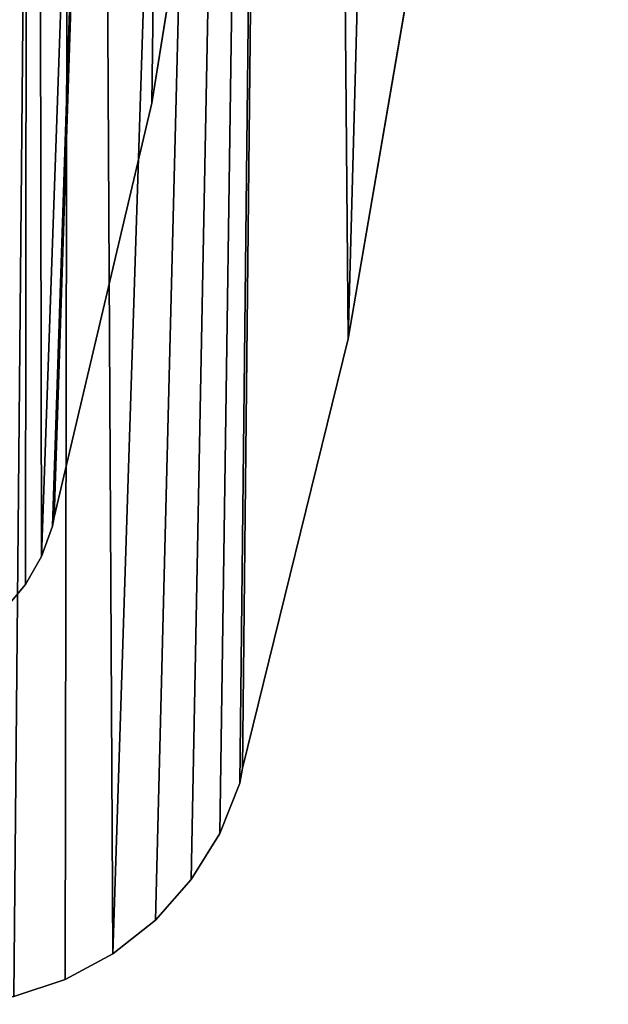
# Model space of a CAD drawing. Extents: x -3150 to 8170, y -585 to 6928.
# Drawn here: x 705 to 800, y -55 to 105 of the extents above; entities that cross this region are included whole.
import ezdxf

# ---------------------------------------------------------------- set-up
doc = ezdxf.new("R2010")
doc.units = 0
doc.header["$LTSCALE"] = 25.4
doc.layers.get('0').update_dxf_attribs({"color": 13, "linetype": 'CONTINUOUS'})
doc.layers.add('RASEJUMI', color=7, linetype='CONTINUOUS')

# ---------------------------------------------------------------- blocks, each defined once
blk = doc.blocks.new('SLAB_E516A5BA-2320-4633-B8')
at = {"color": 0}
for p, q in [((1053.04, -612.48, -8), (1077.19, -471.67, -8)), ((1077.19, -471.67, 8), (1053.04, -612.48, 8)), ((1053.04, -612.48, -8), (1077.19, -471.67, -8)), ((1077.19, -471.67, 8), (1053.04, -612.48, 8)), ((1035.97, -681.84, -8), (1053.04, -612.48, -8)), ((1053.04, -612.48, 8), (1035.97, -681.84, 8)), ((1035.97, -681.84, -8), (1053.04, -612.48, -8)), ((1053.04, -612.48, 8), (1035.97, -681.84, 8)), ((1053.04, -612.48, -8), (1053.04, -612.48, 8)), ((1053.04, -612.48, -8), (1053.04, -612.48, 8)), ((1035.51, -684.27, -8), (1035.97, -681.84, -8)), ((1035.97, -681.84, 8), (1035.51, -684.27, 8)), ((1035.51, -684.27, -8), (1035.97, -681.84, -8)), ((1035.97, -681.84, 8), (1035.51, -684.27, 8)), ((1035.97, -681.84, -8), (1035.97, -681.84, 8)), ((1035.97, -681.84, -8), (1035.97, -681.84, 8)), ((1032.28, -692.41, -8), (1035.51, -684.27, -8)), ((1035.51, -684.27, 8), (1032.28, -692.41, 8)), ((1032.28, -692.41, -8), (1035.51, -684.27, -8)), ((1035.51, -684.27, 8), (1032.28, -692.41, 8)), ((1035.51, -684.27, -8), (1035.51, -684.27, 8)), ((1035.51, -684.27, -8), (1035.51, -684.27, 8)), ((1027.69, -699.85, -8), (1032.28, -692.41, -8)), ((1032.28, -692.41, 8), (1027.69, -699.85, 8)), ((1027.69, -699.85, -8), (1032.28, -692.41, -8)), ((1032.28, -692.41, 8), (1027.69, -699.85, 8)), ((1032.28, -692.41, -8), (1032.28, -692.41, 8)), ((1032.28, -692.41, -8), (1032.28, -692.41, 8)), ((1021.88, -706.39, -8), (1027.69, -699.85, -8)), ((1027.69, -699.85, 8), (1021.88, -706.39, 8)), ((1021.88, -706.39, -8), (1027.69, -699.85, -8)), ((1027.69, -699.85, 8), (1021.88, -706.39, 8)), ((1027.69, -699.85, -8), (1027.69, -699.85, 8)), ((1027.69, -699.85, -8), (1027.69, -699.85, 8)), ((1015.02, -711.82, -8), (1021.88, -706.39, -8)), ((1021.88, -706.39, 8), (1015.02, -711.82, 8)), ((1015.02, -711.82, -8), (1021.88, -706.39, -8)), ((1021.88, -706.39, 8), (1015.02, -711.82, 8)), ((1021.88, -706.39, -8), (1021.88, -706.39, 8)), ((1021.88, -706.39, -8), (1021.88, -706.39, 8)), ((1007.32, -715.97, -8), (1015.02, -711.82, -8)), ((1015.02, -711.82, 8), (1007.32, -715.97, 8)), ((1007.32, -715.97, -8), (1015.02, -711.82, -8)), ((1015.02, -711.82, 8), (1007.32, -715.97, 8)), ((1015.02, -711.82, -8), (1015.02, -711.82, 8)), ((1015.02, -711.82, -8), (1015.02, -711.82, 8)), ((999.01, -718.73, -8), (1007.32, -715.97, -8)), ((1007.32, -715.97, 8), (999.01, -718.73, 8)), ((999.01, -718.73, -8), (1007.32, -715.97, -8)), ((1007.32, -715.97, 8), (999.01, -718.73, 8)), ((1007.32, -715.97, -8), (1007.32, -715.97, 8)), ((1007.32, -715.97, -8), (1007.32, -715.97, 8))]:
    blk.add_line(p, q, dxfattribs=at)
at = {"color": 7}
mesh = blk.add_polyface(dxfattribs=at)
corners = [(-1022.9, 215.15, -8), (-1080.22, 98.73, -8), (-1095.1, 145.98, -8), (-1040.9, 7.8, -8), (-992.44, -78.61, -8), (-912.77, 306.15, -8), (-935.35, -159.58, -8), (-870.24, -234.25, -8), (-796.43, 389.06, -8), (-844.9, -257.73, -8), (-704.81, -227.83, -8), (-674.47, 463.46, -8), (-563.16, -209.33, -8), (-547.51, 528.97, -8), (-420.54, -200.97, -8), (-416.21, 585.25, -8), (-277.69, -202.82, -8), (-281.22, 632.03, -8), (-143.24, 669.05, -8), (-135.34, -214.85, -8), (-2.97, 696.14, -8), (5.79, -237, -8), (138.87, 713.15, -8), (144.99, -269.17, -8), (281.57, 720, -8), (281.53, -311.18, -8), (414.73, -362.83, -8), (424.39, 716.65, -8), (543.9, -423.85, -8), (566.61, 703.12, -8), (668.39, -493.93, -8), (707.5, 679.49, -8), (787.57, -572.71, -8), (846.34, 645.86, -8), (900.82, -659.79, -8), (914.39, 624.13, -8), (957.46, -710.16, -8), (962.87, 511.56, -8), (964.91, -714.75, -8), (1009.16, 376.4, -8), (973.04, -717.98, -8), (981.61, -719.75, -8), (990.36, -720, -8), (999.01, -718.73, -8), (1007.32, -715.97, -8), (1015.02, -711.82, -8), (1045.68, 238.29, -8), (1021.88, -706.39, -8), (1027.69, -699.85, -8), (1032.28, -692.41, -8), (1035.51, -684.27, -8), (1035.97, -681.84, -8), (1053.04, -612.48, -8), (1072.26, 97.93, -8), (1077.19, -471.67, -8), (1088.76, -43.98, -8), (1091.23, -329.51, -8), (1095.1, -186.7, -8)]
mesh.append_faces([[corners[k] for k in face] for face in [(0, 1, 2), (56, 55, 57)]], dxfattribs={"vtx0": -1, "color": 7})
mesh.append_faces([[corners[k] for k in face] for face in [(1, 0, 3), (3, 0, 4), (4, 5, 6), (6, 5, 7), (7, 8, 9), (9, 8, 10), (10, 11, 12), (12, 13, 14), (14, 15, 16), (16, 18, 19), (19, 20, 21), (21, 22, 23), (23, 24, 25), (25, 24, 26), (26, 27, 28), (28, 29, 30), (30, 31, 32), (32, 33, 34), (34, 35, 36), (36, 37, 38), (38, 39, 40), (40, 39, 41), (41, 39, 42), (42, 39, 43), (43, 39, 44), (44, 39, 45), (45, 46, 47), (47, 46, 48), (48, 46, 49), (49, 46, 50), (50, 46, 51), (51, 46, 52), (52, 53, 54), (54, 55, 56)]], dxfattribs={"vtx0": -1, "vtx1": -1, "color": 7})
mesh.append_faces([[corners[k] for k in face] for face in [(4, 0, 5), (7, 5, 8), (10, 8, 11), (12, 11, 13), (14, 13, 15), (16, 15, 17), (16, 17, 18), (19, 18, 20), (21, 20, 22), (23, 22, 24), (26, 24, 27), (28, 27, 29), (30, 29, 31), (32, 31, 33), (34, 33, 35), (36, 35, 37), (38, 37, 39), (45, 39, 46), (52, 46, 53), (54, 53, 55)]], dxfattribs={"vtx0": -1, "vtx2": -1, "color": 7})
mesh = blk.add_polyface(dxfattribs=at)
corners = [(-1080.22, 98.73, 8), (-1022.9, 215.15, 8), (-1095.1, 145.98, 8), (-1040.9, 7.8, 8), (-992.44, -78.61, 8), (-912.77, 306.15, 8), (-935.35, -159.58, 8), (-870.24, -234.25, 8), (-796.43, 389.06, 8), (-844.9, -257.73, 8), (-704.81, -227.83, 8), (-674.47, 463.46, 8), (-563.16, -209.33, 8), (-547.51, 528.97, 8), (-420.54, -200.97, 8), (-416.21, 585.25, 8), (-277.69, -202.82, 8), (-281.22, 632.03, 8), (-143.24, 669.05, 8), (-135.34, -214.85, 8), (-2.97, 696.14, 8), (5.79, -237, 8), (138.87, 713.15, 8), (144.99, -269.17, 8), (281.57, 720, 8), (281.53, -311.18, 8), (414.73, -362.83, 8), (424.39, 716.65, 8), (543.9, -423.85, 8), (566.61, 703.12, 8), (668.39, -493.93, 8), (707.5, 679.49, 8), (787.57, -572.71, 8), (846.34, 645.86, 8), (900.82, -659.79, 8), (914.39, 624.13, 8), (957.46, -710.16, 8), (962.87, 511.56, 8), (964.91, -714.75, 8), (1009.16, 376.4, 8), (973.04, -717.98, 8), (981.61, -719.75, 8), (990.36, -720, 8), (999.01, -718.73, 8), (1007.32, -715.97, 8), (1015.02, -711.82, 8), (1045.68, 238.29, 8), (1021.88, -706.39, 8), (1027.69, -699.85, 8), (1032.28, -692.41, 8), (1035.51, -684.27, 8), (1035.97, -681.84, 8), (1053.04, -612.48, 8), (1072.26, 97.93, 8), (1077.19, -471.67, 8), (1088.76, -43.98, 8), (1091.23, -329.51, 8), (1095.1, -186.7, 8)]
mesh.append_faces([[corners[k] for k in face] for face in [(0, 1, 2), (55, 56, 57)]], dxfattribs={"vtx0": -1, "color": 7})
mesh.append_faces([[corners[k] for k in face] for face in [(1, 4, 5), (5, 7, 8), (8, 10, 11), (11, 12, 13), (13, 14, 15), (15, 16, 17), (17, 16, 18), (18, 19, 20), (20, 21, 22), (22, 23, 24), (24, 26, 27), (27, 28, 29), (29, 30, 31), (31, 32, 33), (33, 34, 35), (35, 36, 37), (37, 38, 39), (39, 45, 46), (46, 52, 53), (53, 54, 55)]], dxfattribs={"vtx0": -1, "vtx1": -1, "color": 7})
mesh.append_faces([[corners[k] for k in face] for face in [(1, 0, 3), (1, 3, 4), (5, 4, 6), (5, 6, 7), (8, 7, 9), (8, 9, 10), (11, 10, 12), (13, 12, 14), (15, 14, 16), (18, 16, 19), (20, 19, 21), (22, 21, 23), (24, 23, 25), (24, 25, 26), (27, 26, 28), (29, 28, 30), (31, 30, 32), (33, 32, 34), (35, 34, 36), (37, 36, 38), (39, 38, 40), (39, 40, 41), (39, 41, 42), (39, 42, 43), (39, 43, 44), (39, 44, 45), (46, 45, 47), (46, 47, 48), (46, 48, 49), (46, 49, 50), (46, 50, 51), (46, 51, 52), (53, 52, 54), (55, 54, 56)]], dxfattribs={"vtx0": -1, "vtx2": -1, "color": 7})
mesh = blk.add_polyface(dxfattribs=at)
corners = [(1077.19, -471.67, -8), (1053.04, -612.48, 8), (1053.04, -612.48, -8), (1077.19, -471.67, 8)]
mesh.append_faces([[corners[k] for k in face] for face in [(0, 1, 2), (1, 0, 3)]], dxfattribs={"vtx0": -1, "color": 7})
mesh = blk.add_polyface(dxfattribs=at)
corners = [(1053.04, -612.48, -8), (1035.97, -681.84, 8), (1035.97, -681.84, -8), (1053.04, -612.48, 8)]
mesh.append_faces([[corners[k] for k in face] for face in [(0, 1, 2), (1, 0, 3)]], dxfattribs={"vtx0": -1, "color": 7})
mesh = blk.add_polyface(dxfattribs=at)
corners = [(1035.97, -681.84, -8), (1035.51, -684.27, 8), (1035.51, -684.27, -8), (1035.97, -681.84, 8)]
mesh.append_faces([[corners[k] for k in face] for face in [(0, 1, 2), (1, 0, 3)]], dxfattribs={"vtx0": -1, "color": 7})
mesh = blk.add_polyface(dxfattribs=at)
corners = [(1035.51, -684.27, -8), (1032.28, -692.41, 8), (1032.28, -692.41, -8), (1035.51, -684.27, 8)]
mesh.append_faces([[corners[k] for k in face] for face in [(0, 1, 2), (1, 0, 3)]], dxfattribs={"vtx0": -1, "color": 7})
mesh = blk.add_polyface(dxfattribs=at)
corners = [(1032.28, -692.41, -8), (1027.69, -699.85, 8), (1027.69, -699.85, -8), (1032.28, -692.41, 8)]
mesh.append_faces([[corners[k] for k in face] for face in [(0, 1, 2), (1, 0, 3)]], dxfattribs={"vtx0": -1, "color": 7})
mesh = blk.add_polyface(dxfattribs=at)
corners = [(1027.69, -699.85, -8), (1021.88, -706.39, 8), (1021.88, -706.39, -8), (1027.69, -699.85, 8)]
mesh.append_faces([[corners[k] for k in face] for face in [(0, 1, 2), (1, 0, 3)]], dxfattribs={"vtx0": -1, "color": 7})
mesh = blk.add_polyface(dxfattribs=at)
corners = [(1021.88, -706.39, 8), (1015.02, -711.82, -8), (1021.88, -706.39, -8), (1015.02, -711.82, 8)]
mesh.append_faces([[corners[k] for k in face] for face in [(0, 1, 2), (1, 0, 3)]], dxfattribs={"vtx0": -1, "color": 7})
mesh = blk.add_polyface(dxfattribs=at)
corners = [(1015.02, -711.82, 8), (1007.32, -715.97, -8), (1015.02, -711.82, -8), (1007.32, -715.97, 8)]
mesh.append_faces([[corners[k] for k in face] for face in [(0, 1, 2), (1, 0, 3)]], dxfattribs={"vtx0": -1, "color": 7})
mesh = blk.add_polyface(dxfattribs=at)
corners = [(1007.32, -715.97, 8), (999.01, -718.73, -8), (1007.32, -715.97, -8), (999.01, -718.73, 8)]
mesh.append_faces([[corners[k] for k in face] for face in [(0, 1, 2), (1, 0, 3)]], dxfattribs={"vtx0": -1, "color": 7})
blk = doc.blocks.new('SLAB_B5F9B884-13A0-4417-A7')
at = {"color": 0}
for p, q in [((1018.94, -582.07, -8), (1040.68, -446.34, -8)), ((1040.68, -446.34, 8), (1018.94, -582.07, 8)), ((1018.94, -582.07, -8), (1040.68, -446.34, -8)), ((1040.68, -446.34, 8), (1018.94, -582.07, 8)), ((1003.14, -648.96, -8), (1018.94, -582.07, -8)), ((1018.94, -582.07, 8), (1003.14, -648.96, 8)), ((1003.14, -648.96, -8), (1018.94, -582.07, -8)), ((1018.94, -582.07, 8), (1003.14, -648.96, 8)), ((1018.94, -582.07, -8), (1018.94, -582.07, 8)), ((1018.94, -582.07, -8), (1018.94, -582.07, 8)), ((1002.91, -650.42, -8), (1003.14, -648.96, -8)), ((1003.14, -648.96, 8), (1002.91, -650.42, 8)), ((1002.91, -650.42, -8), (1003.14, -648.96, -8)), ((1003.14, -648.96, 8), (1002.91, -650.42, 8)), ((1003.14, -648.96, -8), (1003.14, -648.96, 8)), ((1003.14, -648.96, -8), (1003.14, -648.96, 8)), ((1001.14, -655.33, -8), (1002.91, -650.42, -8)), ((1002.91, -650.42, 8), (1001.14, -655.33, 8)), ((1001.14, -655.33, -8), (1002.91, -650.42, -8)), ((1002.91, -650.42, 8), (1001.14, -655.33, 8)), ((1002.91, -650.42, -8), (1002.91, -650.42, 8)), ((1002.91, -650.42, -8), (1002.91, -650.42, 8)), ((998.54, -659.86, -8), (1001.14, -655.33, -8)), ((1001.14, -655.33, 8), (998.54, -659.86, 8)), ((998.54, -659.86, -8), (1001.14, -655.33, -8)), ((1001.14, -655.33, 8), (998.54, -659.86, 8)), ((1001.14, -655.33, -8), (1001.14, -655.33, 8)), ((1001.14, -655.33, -8), (1001.14, -655.33, 8)), ((995.2, -663.87, -8), (998.54, -659.86, -8)), ((998.54, -659.86, 8), (995.2, -663.87, 8)), ((995.2, -663.87, -8), (998.54, -659.86, -8)), ((998.54, -659.86, 8), (995.2, -663.87, 8)), ((998.54, -659.86, -8), (998.54, -659.86, 8)), ((998.54, -659.86, -8), (998.54, -659.86, 8))]:
    blk.add_line(p, q, dxfattribs=at)
at = {"color": 7}
mesh = blk.add_polyface(dxfattribs=at)
corners = [(-1001.69, 178.12, -8), (-1040, 83.13, -8), (-1054.22, 127.19, -8), (-1002.04, -1.31, -8), (-955.02, -81.07, -8), (-895.36, 267.27, -8), (-899.51, -155.17, -8), (-833.26, -223.75, -8), (-782.87, 348.51, -8), (-694.19, -193.69, -8), (-664.81, 421.42, -8), (-553.54, -174.95, -8), (-541.8, 485.63, -8), (-411.9, -166.3, -8), (-414.47, 540.79, -8), (-283.5, 586.62, -8), (-270.01, -167.76, -8), (-149.56, 622.88, -8), (-128.58, -179.35, -8), (-13.35, 649.38, -8), (11.65, -201, -8), (124.41, 665.98, -8), (149.99, -232.59, -8), (263.01, 672.6, -8), (285.72, -273.98, -8), (401.73, 669.2, -8), (418.15, -324.94, -8), (539.84, 655.8, -8), (546.61, -385.22, -8), (676.63, 632.47, -8), (670.44, -454.51, -8), (789.01, -532.45, -8), (811.37, 599.33, -8), (901.72, -618.66, -8), (877.37, 577.94, -8), (914.1, 497.18, -8), (954.86, -665.67, -8), (961.56, 368.18, -8), (956.87, -667.34, -8), (961.39, -669.94, -8), (966.3, -671.71, -8), (999.48, 236.05, -8), (971.45, -672.6, -8), (976.67, -672.58, -8), (981.8, -671.66, -8), (986.7, -669.86, -8), (991.21, -667.24, -8), (995.2, -663.87, -8), (998.54, -659.86, -8), (1001.14, -655.33, -8), (1027.65, 101.51, -8), (1002.91, -650.42, -8), (1003.14, -648.96, -8), (1018.94, -582.07, -8), (1040.68, -446.34, -8), (1045.93, -34.73, -8), (1052.47, -309.39, -8), (1054.22, -171.94, -8)]
mesh.append_faces([[corners[k] for k in face] for face in [(0, 1, 2), (56, 55, 57)]], dxfattribs={"vtx0": -1, "color": 7})
mesh.append_faces([[corners[k] for k in face] for face in [(1, 0, 3), (3, 0, 4), (4, 5, 6), (6, 5, 7), (7, 8, 9), (9, 10, 11), (11, 12, 13), (13, 15, 16), (16, 17, 18), (18, 19, 20), (20, 21, 22), (22, 23, 24), (24, 25, 26), (26, 27, 28), (28, 29, 30), (30, 29, 31), (31, 32, 33), (33, 35, 36), (36, 37, 38), (38, 37, 39), (39, 37, 40), (40, 41, 42), (42, 41, 43), (43, 41, 44), (44, 41, 45), (45, 41, 46), (46, 41, 47), (47, 41, 48), (48, 41, 49), (49, 50, 51), (51, 50, 52), (52, 50, 53), (53, 50, 54), (54, 55, 56)]], dxfattribs={"vtx0": -1, "vtx1": -1, "color": 7})
mesh.append_faces([[corners[k] for k in face] for face in [(4, 0, 5), (7, 5, 8), (9, 8, 10), (11, 10, 12), (13, 12, 14), (13, 14, 15), (16, 15, 17), (18, 17, 19), (20, 19, 21), (22, 21, 23), (24, 23, 25), (26, 25, 27), (28, 27, 29), (31, 29, 32), (33, 32, 34), (33, 34, 35), (36, 35, 37), (40, 37, 41), (49, 41, 50), (54, 50, 55)]], dxfattribs={"vtx0": -1, "vtx2": -1, "color": 7})
mesh = blk.add_polyface(dxfattribs=at)
corners = [(-1040, 83.13, 8), (-1001.69, 178.12, 8), (-1054.22, 127.19, 8), (-1002.04, -1.31, 8), (-955.02, -81.07, 8), (-895.36, 267.27, 8), (-899.51, -155.17, 8), (-833.26, -223.75, 8), (-782.87, 348.51, 8), (-694.19, -193.69, 8), (-664.81, 421.42, 8), (-553.54, -174.95, 8), (-541.8, 485.63, 8), (-411.9, -166.3, 8), (-414.47, 540.79, 8), (-283.5, 586.62, 8), (-270.01, -167.76, 8), (-149.56, 622.88, 8), (-128.58, -179.35, 8), (-13.35, 649.38, 8), (11.65, -201, 8), (124.41, 665.98, 8), (149.99, -232.59, 8), (263.01, 672.6, 8), (285.72, -273.98, 8), (401.73, 669.2, 8), (418.15, -324.94, 8), (539.84, 655.8, 8), (546.61, -385.22, 8), (676.63, 632.47, 8), (670.44, -454.51, 8), (789.01, -532.45, 8), (811.37, 599.33, 8), (901.72, -618.66, 8), (877.37, 577.94, 8), (914.1, 497.18, 8), (954.86, -665.67, 8), (961.56, 368.18, 8), (956.87, -667.34, 8), (961.39, -669.94, 8), (966.3, -671.71, 8), (999.48, 236.05, 8), (971.45, -672.6, 8), (976.67, -672.58, 8), (981.8, -671.66, 8), (986.7, -669.86, 8), (991.21, -667.24, 8), (995.2, -663.87, 8), (998.54, -659.86, 8), (1001.14, -655.33, 8), (1027.65, 101.51, 8), (1002.91, -650.42, 8), (1003.14, -648.96, 8), (1018.94, -582.07, 8), (1040.68, -446.34, 8), (1045.93, -34.73, 8), (1052.47, -309.39, 8), (1054.22, -171.94, 8)]
mesh.append_faces([[corners[k] for k in face] for face in [(0, 1, 2), (55, 56, 57)]], dxfattribs={"vtx0": -1, "color": 7})
mesh.append_faces([[corners[k] for k in face] for face in [(1, 4, 5), (5, 7, 8), (8, 9, 10), (10, 11, 12), (12, 13, 14), (14, 13, 15), (15, 16, 17), (17, 18, 19), (19, 20, 21), (21, 22, 23), (23, 24, 25), (25, 26, 27), (27, 28, 29), (29, 31, 32), (32, 33, 34), (34, 33, 35), (35, 36, 37), (37, 40, 41), (41, 49, 50), (50, 54, 55)]], dxfattribs={"vtx0": -1, "vtx1": -1, "color": 7})
mesh.append_faces([[corners[k] for k in face] for face in [(1, 0, 3), (1, 3, 4), (5, 4, 6), (5, 6, 7), (8, 7, 9), (10, 9, 11), (12, 11, 13), (15, 13, 16), (17, 16, 18), (19, 18, 20), (21, 20, 22), (23, 22, 24), (25, 24, 26), (27, 26, 28), (29, 28, 30), (29, 30, 31), (32, 31, 33), (35, 33, 36), (37, 36, 38), (37, 38, 39), (37, 39, 40), (41, 40, 42), (41, 42, 43), (41, 43, 44), (41, 44, 45), (41, 45, 46), (41, 46, 47), (41, 47, 48), (41, 48, 49), (50, 49, 51), (50, 51, 52), (50, 52, 53), (50, 53, 54), (55, 54, 56)]], dxfattribs={"vtx0": -1, "vtx2": -1, "color": 7})
mesh = blk.add_polyface(dxfattribs=at)
corners = [(1040.68, -446.34, -8), (1018.94, -582.07, 8), (1018.94, -582.07, -8), (1040.68, -446.34, 8)]
mesh.append_faces([[corners[k] for k in face] for face in [(0, 1, 2), (1, 0, 3)]], dxfattribs={"vtx0": -1, "color": 7})
mesh = blk.add_polyface(dxfattribs=at)
corners = [(1018.94, -582.07, -8), (1003.14, -648.96, 8), (1003.14, -648.96, -8), (1018.94, -582.07, 8)]
mesh.append_faces([[corners[k] for k in face] for face in [(0, 1, 2), (1, 0, 3)]], dxfattribs={"vtx0": -1, "color": 7})
mesh = blk.add_polyface(dxfattribs=at)
corners = [(1003.14, -648.96, -8), (1002.91, -650.42, 8), (1002.91, -650.42, -8), (1003.14, -648.96, 8)]
mesh.append_faces([[corners[k] for k in face] for face in [(0, 1, 2), (1, 0, 3)]], dxfattribs={"vtx0": -1, "color": 7})
mesh = blk.add_polyface(dxfattribs=at)
corners = [(1002.91, -650.42, -8), (1001.14, -655.33, 8), (1001.14, -655.33, -8), (1002.91, -650.42, 8)]
mesh.append_faces([[corners[k] for k in face] for face in [(0, 1, 2), (1, 0, 3)]], dxfattribs={"vtx0": -1, "color": 7})
mesh = blk.add_polyface(dxfattribs=at)
corners = [(1001.14, -655.33, -8), (998.54, -659.86, 8), (998.54, -659.86, -8), (1001.14, -655.33, 8)]
mesh.append_faces([[corners[k] for k in face] for face in [(0, 1, 2), (1, 0, 3)]], dxfattribs={"vtx0": -1, "color": 7})
mesh = blk.add_polyface(dxfattribs=at)
corners = [(998.54, -659.86, -8), (995.2, -663.87, 8), (995.2, -663.87, -8), (998.54, -659.86, 8)]
mesh.append_faces([[corners[k] for k in face] for face in [(0, 1, 2), (1, 0, 3)]], dxfattribs={"vtx0": -1, "color": 7})
blk = doc.blocks.new('FV220B1616')
at = {"layer": 'RASEJUMI', "color": 7}
for name, p in [('SLAB_E516A5BA-2320-4633-B8', (844.9, 257.73, 8)), ('SLAB_B5F9B884-13A0-4417-A7', (847.26, 265.42, -8))]:
    blk.add_blockref(name, p, dxfattribs=at)
blk = doc.blocks.new('FRIIPAMATGALDS_1')
at = {"color": 0}
blk.add_blockref('FV220B1616', (250.2, 462.27, 767), dxfattribs=at)

msp = doc.modelspace()

# ---------------------------------------------------------------- block references
at = {"color": 0}
msp.add_blockref('FRIIPAMATGALDS_1', (-1389.76, -54.52, -16), dxfattribs=at)

doc.saveas('drawing.dxf')
